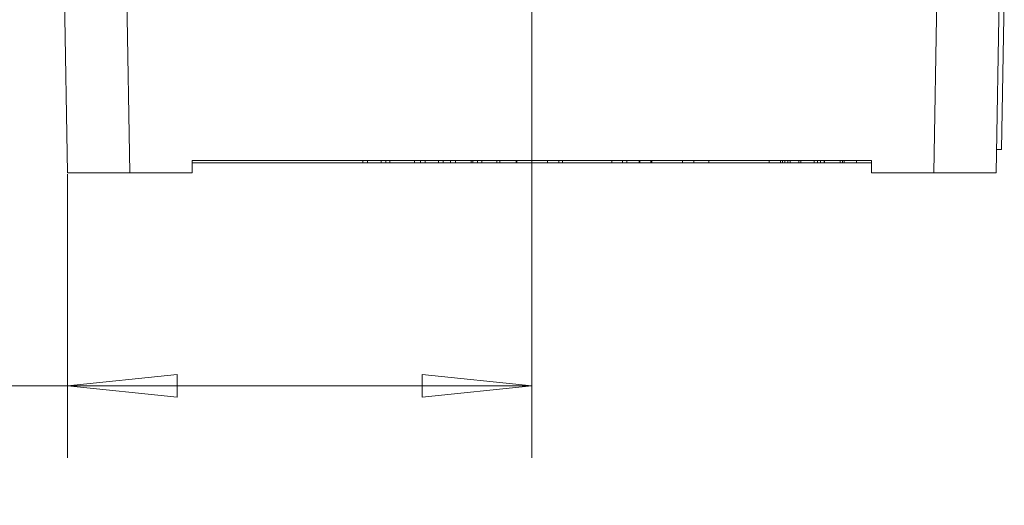
# Model space of a CAD drawing. Units: inches. Extents: x 0.5 to 49.8, y 0.5 to 38.3.
# Drawn here: x 23.1 to 27, y 7.2 to 9.1 of the extents above; entities that cross this region are included whole.
import ezdxf

# ---------------------------------------------------------------- set-up
doc = ezdxf.new("R2010")
doc.units = ezdxf.units.IN
doc.header["$LTSCALE"] = 4.571429
doc.header["$MEASUREMENT"] = 0
for name, color, linetype, lineweight in [('Dimension (ANSI)', 7, 'Continuous', 5), ('Visible (ANSI)', 7, 'Continuous', 5), ('Visible Narrow (ANSI)', 7, 'Continuous', 5)]:
    doc.layers.add(name, color=color, linetype=linetype, lineweight=lineweight)
doc.styles.add('Note Text (ANSI)', font='tahoma.ttf')
doc.dimstyles.new('Default (ANSI)', dxfattribs={"dimscale": 4.571429, "dimtxt": 0.045, "dimasz": 0.096, "dimexe": 0.063, "dimexo": 0.001, "dimgap": 0.031, "dimtad": 0, "dimtih": 1, "dimtoh": 1, "dimrnd": 1e-08, "dimzin": 4, "dimdsep": 46, "dimtxsty": 'Note Text (ANSI)', "dimblk": 'Filled-2', "dimcen": 0.09, "dimdle": 0.394, "dimclrd": 256, "dimclre": 256, "dimclrt": 256, "dimadec": 0, "dimazin": 1, "dimtfac": 2.666667, "dimtofl": 0, "dimtmove": 0, "dimatfit": 3, "dimldrblk": 'Filled-1', "dimfxl": 1, "dimtolj": 1, "dimtzin": 4, "dimlwd": -1, "dimlwe": -1, "dimarcsym": 0})

# ---------------------------------------------------------------- blocks, each defined once
blk = doc.blocks.new('Filled-2')
at = {"color": 0}
for p, q in [((0, 0), (-1, 0.1042)), ((-1, 0.1042), (-1, -0.1042)), ((-1, 0), (0, 0)), ((-1, -0.1042), (0, 0))]:
    blk.add_line(p, q, dxfattribs=at)
at = {"color": 0, "flags": 128}
blk.add_lwpolyline([(-1, -0.1042), (0, 0), (-1, 0.1042), (-1, -0.1042)], dxfattribs=at)
at = {"color": 0}
blk.add_solid([(-1, -0.1042), (0, 0), (-1, 0.1042), (-1, -0.1042)], dxfattribs=at)
blk = doc.blocks.new('*D23')
at = {"layer": 'Defpoints', "color": 0}
for p in [(21.2907, 9.6031), (24.8571, 9.6031), (22.998, 8.5331)]:
    blk.add_point(p, dxfattribs=at)
at = {"layer": 'Dimension (ANSI)'}
for p, q in [((21.2907, 10.042), (21.2907, 10.903)), ((21.2907, 10.903), (21.7295, 10.903)), ((24.8525, 9.6031), (21.0027, 9.6031)), ((22.9934, 8.5331), (21.0027, 8.5331)), ((21.2907, 8.0943), (21.2907, 7.6554))]:
    blk.add_line(p, q, dxfattribs=at)
at = {"layer": 'Dimension (ANSI)', "xscale": 0.4388571466718404, "yscale": 0.4388571466718404, "zscale": 0.4388571466718404}
for p, rotation in [((21.2907, 9.6031), 270), ((21.2907, 8.5331), 90)]:
    blk.add_blockref('Filled-2', p, dxfattribs=dict(at, rotation=rotation))
at = {"layer": 'Dimension (ANSI)', "insert": (22.1849, 10.903), "char_height": 0.20571, "attachment_point": 5, "style": 'Note Text (ANSI)'}
blk.add_mtext('\\A1; 1.07\\P[27]', dxfattribs=at)
blk = doc.blocks.new('Filled-1')
at = {"color": 0}
for p, q in [((0, 0), (-1, 0.1667)), ((-1, 0.1667), (-1, -0.1667)), ((-1, 0), (0, 0)), ((-1, -0.1667), (0, 0))]:
    blk.add_line(p, q, dxfattribs=at)
at = {"color": 0, "flags": 128}
blk.add_lwpolyline([(-1, -0.1667), (0, 0), (-1, 0.1667), (-1, -0.1667)], dxfattribs=at)
at = {"color": 0}
blk.add_solid([(-1, -0.1667), (0, 0), (-1, 0.1667), (-1, -0.1667)], dxfattribs=at)
blk = doc.blocks.new('*D24')
at = {"layer": 'Defpoints', "color": 0}
for p in [(25.1428, 9.6031), (23.2837, 8.5331), (25.1428, 7.6797)]:
    blk.add_point(p, dxfattribs=at)
at = {"layer": 'Dimension (ANSI)'}
for p, q in [((25.1428, 9.5985), (25.1428, 7.3917)), ((23.2837, 8.5285), (23.2837, 7.3917)), ((23.2837, 7.6797), (22.8448, 7.6797)), ((24.7039, 7.6797), (23.7225, 7.6797))]:
    blk.add_line(p, q, dxfattribs=at)
at = {"layer": 'Dimension (ANSI)', "xscale": 0.4388571466718404, "yscale": 0.4388571466718404, "zscale": 0.4388571466718404, "rotation": 180}
blk.add_blockref('Filled-2', (23.2837, 7.6797), dxfattribs=at)
at = {"layer": 'Dimension (ANSI)', "xscale": 0.4388571466718404, "yscale": 0.4388571466718404, "zscale": 0.4388571466718404}
blk.add_blockref('Filled-2', (25.1428, 7.6797), dxfattribs=at)
at = {"layer": 'Dimension (ANSI)', "insert": (22.389, 7.6797), "char_height": 0.20571, "attachment_point": 5, "style": 'Note Text (ANSI)'}
blk.add_mtext('\\A1; 1.86\\P[47]', dxfattribs=at)

msp = doc.modelspace()

# ---------------------------------------------------------------- linework, layer by layer
at = {"layer": 'Visible (ANSI)'}
for p, q in [((23.2837, 8.5331), (23.2616, 9.7958)), ((27.024, 9.7958), (27.0019, 8.5331)), ((27.0345, 9.2514), (27.0236, 8.6265)), ((27.0036, 8.6269), (27.0236, 8.6265)), ((23.7828, 8.5831), (26.5028, 8.5831)), ((23.7828, 8.5331), (23.7828, 8.5831)), ((23.7828, 8.5731), (24.4662, 8.5731)), ((24.4662, 8.5731), (24.4662, 8.5831)), ((24.4662, 8.5731), (24.4662, 8.5831)), ((24.4662, 8.5731), (24.4662, 8.5831)), ((24.4662, 8.5731), (24.4853, 8.5731)), ((24.4853, 8.5731), (24.4853, 8.5831)), ((24.4853, 8.5731), (24.4853, 8.5831)), ((24.5391, 8.5731), (24.5391, 8.5831)), ((24.5391, 8.5731), (24.5391, 8.5831)), ((24.5391, 8.5731), (24.5391, 8.5831)), ((24.5391, 8.5731), (24.5583, 8.5731)), ((24.5583, 8.5731), (24.5583, 8.5831)), ((24.5583, 8.5731), (24.5747, 8.5731)), ((24.5747, 8.5731), (24.5747, 8.5831)), ((24.6731, 8.5731), (24.6731, 8.5831)), ((24.6731, 8.5731), (24.6966, 8.5731)), ((24.6966, 8.5731), (24.6966, 8.5831)), ((24.6966, 8.5731), (24.6966, 8.5831)), ((24.6966, 8.5731), (24.7158, 8.5731)), ((24.7158, 8.5731), (24.7158, 8.5831)), ((24.7158, 8.5731), (24.7158, 8.5831)), ((24.7693, 8.5731), (24.7693, 8.5831)), ((24.7693, 8.5731), (24.7885, 8.5731)), ((24.7885, 8.5731), (24.7885, 8.5831)), ((24.7885, 8.5731), (24.8176, 8.5731)), ((24.8176, 8.5731), (24.8176, 8.5831)), ((24.8176, 8.5731), (24.8368, 8.5731)), ((24.8368, 8.5731), (24.8368, 8.5831)), ((24.8368, 8.5731), (24.8994, 8.5731)), ((24.8994, 8.5731), (24.8994, 8.5831)), ((24.8994, 8.5731), (24.9069, 8.5731)), ((24.9069, 8.5731), (24.9069, 8.5831)), ((24.9069, 8.5731), (24.9258, 8.5731)), ((24.9258, 8.5731), (24.9258, 8.5831)), ((24.9258, 8.5731), (24.9429, 8.5731)), ((24.9429, 8.5731), (24.9429, 8.5831)), ((24.9429, 8.5731), (25.0034, 8.5731)), ((25.0034, 8.5731), (25.0034, 8.5831)), ((25.0034, 8.5731), (25.0148, 8.5731)), ((25.0148, 8.5731), (25.0148, 8.5831)), ((25.0803, 8.5831), (25.0803, 8.5731)), ((25.0827, 8.5731), (25.0803, 8.5731)), ((25.0827, 8.5831), (25.0827, 8.5731)), ((25.2053, 8.5831), (25.2053, 8.5731)), ((25.2662, 8.5731), (25.2507, 8.5731)), ((25.2662, 8.5731), (25.2662, 8.5831)), ((25.2662, 8.5731), (25.4632, 8.5731)), ((25.4632, 8.5731), (25.4632, 8.5831)), ((25.5053, 8.5731), (25.5053, 8.5831)), ((25.5723, 8.5731), (25.5723, 8.5831)), ((25.5723, 8.5731), (25.575, 8.5731)), ((25.575, 8.5731), (25.575, 8.5831)), ((25.6193, 8.5731), (25.6193, 8.5831)), ((25.6193, 8.5731), (25.6229, 8.5731)), ((25.6229, 8.5731), (25.6229, 8.5831)), ((25.6229, 8.5731), (25.7462, 8.5731)), ((25.7462, 8.5731), (25.7462, 8.5831)), ((25.791, 8.5731), (25.791, 8.5831)), ((25.791, 8.5731), (25.8517, 8.5731)), ((25.8517, 8.5731), (25.8517, 8.5831)), ((25.8517, 8.5731), (26.0928, 8.5731)), ((26.0928, 8.5731), (26.0928, 8.5831)), ((26.1459, 8.5731), (26.1459, 8.5831)), ((26.1459, 8.5731), (26.1562, 8.5731)), ((26.1562, 8.5731), (26.1562, 8.5831)), ((26.1562, 8.5731), (26.1672, 8.5731)), ((26.1672, 8.5731), (26.1672, 8.5831)), ((26.1672, 8.5731), (26.1772, 8.5731)), ((26.1772, 8.5731), (26.1772, 8.5831)), ((26.1772, 8.5731), (26.2125, 8.5731)), ((26.2125, 8.5731), (26.2125, 8.5831)), ((26.2125, 8.5731), (26.22, 8.5731)), ((26.22, 8.5731), (26.22, 8.5831)), ((26.22, 8.5731), (26.2738, 8.5731)), ((26.2738, 8.5731), (26.2738, 8.5831)), ((26.2738, 8.5731), (26.2738, 8.5831)), ((26.2738, 8.5731), (26.2871, 8.5731)), ((26.2871, 8.5731), (26.2871, 8.5831)), ((26.2871, 8.5731), (26.2985, 8.5731)), ((26.2985, 8.5731), (26.2985, 8.5831)), ((26.2985, 8.5731), (26.3131, 8.5731)), ((26.3131, 8.5731), (26.3131, 8.5831)), ((26.3131, 8.5731), (26.3142, 8.5731)), ((26.3142, 8.5731), (26.3142, 8.5831)), ((26.378, 8.5731), (26.378, 8.5831)), ((26.378, 8.5731), (26.3873, 8.5731)), ((26.3873, 8.5731), (26.3873, 8.5831)), ((26.3873, 8.5731), (26.3928, 8.5731)), ((26.3928, 8.5731), (26.3928, 8.5831)), ((26.3928, 8.5731), (26.4429, 8.5731)), ((26.4429, 8.5731), (26.4429, 8.5831)), ((26.5028, 8.5731), (26.4429, 8.5731)), ((26.5028, 8.5331), (26.5028, 8.5831)), ((23.5337, 8.5331), (23.2837, 8.5331)), ((23.5337, 8.5331), (23.7828, 8.5331)), ((26.5028, 8.5331), (26.7519, 8.5331)), ((27.0019, 8.5331), (26.7519, 8.5331))]:
    msp.add_line(p, q, dxfattribs=at)
for points in [[(24.4662, 8.5731), (24.4662, 8.5731), (24.4662, 8.5731), (24.4662, 8.5731)], [(24.6966, 8.5731), (24.6966, 8.5731), (24.6966, 8.5731), (24.6966, 8.5731)], [(24.7158, 8.5731), (24.7158, 8.5731), (24.7158, 8.5731), (24.7158, 8.5731)], [(25.5237, 8.5731), (25.5359, 8.5731), (25.5521, 8.5731), (25.5723, 8.5731)], [(26.2738, 8.5731), (26.2738, 8.5731), (26.2738, 8.5731), (26.2738, 8.5731)]]:
    msp.add_open_spline(points, degree=3, dxfattribs=at)
for points, knots in [([(24.4853, 8.5731), (24.4853, 8.5731), (24.4854, 8.5731), (24.4863, 8.5731), (24.4887, 8.5731), (24.4941, 8.5731), (24.5018, 8.5731), (24.5095, 8.5731), (24.5155, 8.5731), (24.521, 8.5731), (24.5265, 8.5731), (24.5311, 8.5731), (24.5345, 8.5731), (24.5369, 8.5731), (24.5384, 8.5731), (24.539, 8.5731), (24.5391, 8.5731), (24.5391, 8.5731)], [0.7338047, 0.7338047, 0.7338047, 0.7338047, 0.7423682, 0.7540787, 0.7657893, 0.7892103, 0.8126314, 0.8243419, 0.8360525, 0.847763, 0.8594736, 0.8711841, 0.8828946, 0.8946052, 0.9063157, 0.9180262, 0.9222063, 0.9222063, 0.9222063, 0.9222063]), ([(24.5391, 8.5731), (24.5391, 8.5731), (24.5391, 8.5731), (24.5391, 8.5731), (24.5391, 8.5731)], [0.93420429, 0.93420429, 0.93420429, 0.93420429, 0.94144732, 0.9460733, 0.9460733, 0.9460733, 0.9460733]), ([(24.5747, 8.5731), (24.5758, 8.5731), (24.5791, 8.5731), (24.5864, 8.5731), (24.5934, 8.5731), (24.6013, 8.5731), (24.6102, 8.5731), (24.6183, 8.5731), (24.6252, 8.5731), (24.6318, 8.5731), (24.6394, 8.5731), (24.6476, 8.5731), (24.655, 8.5731), (24.6614, 8.5731), (24.6665, 8.5731), (24.6702, 8.5731), (24.6721, 8.5731), (24.6729, 8.5731), (24.6731, 8.5731), (24.6731, 8.5731), (24.6731, 8.5731)], [0.0657983, 0.0657983, 0.0657983, 0.0657983, 0.1001234, 0.117286, 0.1344486, 0.1516112, 0.1687737, 0.1859363, 0.1945176, 0.2030989, 0.2202614, 0.237424, 0.2545866, 0.2717492, 0.2889117, 0.3060743, 0.3232369, 0.3318182, 0.3403994, 0.3423565, 0.3423565, 0.3423565, 0.3423565]), ([(24.7158, 8.5731), (24.7158, 8.5731), (24.7158, 8.5731), (24.716, 8.5731), (24.7166, 8.5731), (24.7177, 8.5731), (24.7188, 8.5731), (24.7203, 8.5731), (24.7227, 8.5731), (24.7278, 8.5731), (24.734, 8.5731), (24.7413, 8.5731), (24.7482, 8.5731), (24.7544, 8.5731), (24.76, 8.5731), (24.7637, 8.5731), (24.7665, 8.5731), (24.7683, 8.5731), (24.7693, 8.5731), (24.7693, 8.5731), (24.7693, 8.5731)], [0.664168, 0.664168, 0.664168, 0.664168, 0.6692209, 0.6762588, 0.6903345, 0.7044102, 0.711448, 0.7184859, 0.7325616, 0.7466373, 0.7747887, 0.7888644, 0.8029401, 0.8310915, 0.8451672, 0.8592429, 0.8733186, 0.8873944, 0.9014701, 0.9143965, 0.9143965, 0.9143965, 0.9143965]), ([(25.0148, 8.5731), (25.0148, 8.5731), (25.015, 8.5731), (25.0171, 8.5731), (25.0226, 8.5731), (25.0302, 8.5731), (25.0401, 8.5731), (25.0511, 8.5731), (25.0639, 8.5731), (25.0734, 8.5731), (25.0786, 8.5731), (25.0803, 8.5731)], [0.495872, 0.495872, 0.495872, 0.495872, 0.5052451, 0.527734, 0.5502228, 0.5727117, 0.5952006, 0.6176894, 0.6401783, 0.6626671, 0.6743288, 0.6743288, 0.6743288, 0.6743288]), ([(25.2053, 8.5731), (25.2053, 8.5731), (25.2053, 8.5731), (25.2045, 8.5731), (25.2019, 8.5731), (25.1977, 8.5731), (25.192, 8.5731), (25.185, 8.5731), (25.1766, 8.5731), (25.1636, 8.5731), (25.1497, 8.5731), (25.1342, 8.5731), (25.1236, 8.5731), (25.1139, 8.5731), (25.1052, 8.5731), (25.0976, 8.5731), (25.0892, 8.5731), (25.0848, 8.5731), (25.0827, 8.5731)], [0.2749395, 0.2749395, 0.2749395, 0.2749395, 0.277171, 0.2924706, 0.3077701, 0.3230697, 0.3383692, 0.3536687, 0.3689683, 0.3842678, 0.4148669, 0.4301664, 0.445466, 0.4607655, 0.4760651, 0.4913646, 0.5066641, 0.5372632, 0.5372632, 0.5372632, 0.5372632]), ([(25.2053, 8.5731), (25.2063, 8.5731), (25.2091, 8.5731), (25.2141, 8.5731), (25.2224, 8.5731), (25.2319, 8.5731), (25.242, 8.5731), (25.2479, 8.5731), (25.2507, 8.5731)], [0.94632636, 0.94632636, 0.94632636, 0.94632636, 0.94951627, 0.95582674, 0.9621372, 0.97475814, 0.98737907, 1, 1, 1, 1]), ([(25.4632, 8.5731), (25.4632, 8.5731), (25.4635, 8.5731), (25.4652, 8.5731), (25.4697, 8.5731), (25.4765, 8.5731), (25.4859, 8.5731), (25.4961, 8.5731), (25.5031, 8.5731), (25.5053, 8.5731)], [0.6308544, 0.6308544, 0.6308544, 0.6308544, 0.6401783, 0.6626671, 0.685156, 0.7076448, 0.7301337, 0.7526226, 0.7622738, 0.7622738, 0.7622738, 0.7622738]), ([(25.5053, 8.5731), (25.5053, 8.5731), (25.5054, 8.5731), (25.5065, 8.5731), (25.5115, 8.5731), (25.519, 8.5731), (25.5237, 8.5731)], [0.95387429, 0.95387429, 0.95387429, 0.95387429, 0.95605633, 0.96484507, 0.98242253, 1, 1, 1, 1]), ([(25.575, 8.5731), (25.5778, 8.5731), (25.5843, 8.5731), (25.5989, 8.5731), (25.6104, 8.5731), (25.6176, 8.5731), (25.6193, 8.5731)], [0.19776202, 0.19776202, 0.19776202, 0.19776202, 0.20475498, 0.212913, 0.22922904, 0.23460343, 0.23460343, 0.23460343, 0.23460343]), ([(25.7462, 8.5731), (25.7485, 8.5731), (25.7555, 8.5731), (25.7659, 8.5731), (25.776, 8.5731), (25.7835, 8.5731), (25.7886, 8.5731), (25.7907, 8.5731), (25.791, 8.5731), (25.791, 8.5731)], [0.8111078, 0.8111078, 0.8111078, 0.8111078, 0.8210737, 0.8434395, 0.8658053, 0.8881711, 0.9105369, 0.9329026, 0.9445274, 0.9445274, 0.9445274, 0.9445274]), ([(26.0928, 8.5731), (26.0928, 8.5731), (26.0928, 8.5731), (26.0929, 8.5731), (26.0936, 8.5731), (26.095, 8.5731), (26.0978, 8.5731), (26.1017, 8.5731), (26.1066, 8.5731), (26.1117, 8.5731), (26.1162, 8.5731), (26.1213, 8.5731), (26.1272, 8.5731), (26.1332, 8.5731), (26.1364, 8.5731), (26.1379, 8.5731)], [0.368269, 0.368269, 0.368269, 0.368269, 0.375, 0.40625, 0.4375, 0.5, 0.5625, 0.625, 0.6875, 0.75, 0.78125, 0.8125, 0.875, 0.9375, 1, 1, 1, 1]), ([(26.1379, 8.5731), (26.1401, 8.5731), (26.1428, 8.5731), (26.1449, 8.5731), (26.1457, 8.5731), (26.1459, 8.5731), (26.1459, 8.5731), (26.1459, 8.5731)], [0, 0, 0, 0, 0.125, 0.1875, 0.25, 0.28125, 0.2987479, 0.2987479, 0.2987479, 0.2987479]), ([(26.3142, 8.5731), (26.3142, 8.5731), (26.3143, 8.5731), (26.3154, 8.5731), (26.3178, 8.5731), (26.3214, 8.5731), (26.326, 8.5731), (26.3316, 8.5731), (26.338, 8.5731), (26.3446, 8.5731), (26.3516, 8.5731), (26.3586, 8.5731), (26.3639, 8.5731), (26.3677, 8.5731), (26.3719, 8.5731), (26.3754, 8.5731), (26.378, 8.5731)], [0.2190265, 0.2190265, 0.2190265, 0.2190265, 0.25, 0.3125, 0.375, 0.4375, 0.5, 0.5625, 0.625, 0.6875, 0.75, 0.8125, 0.875, 0.90625, 0.9375, 1, 1, 1, 1])]:
    msp.add_open_spline(points, degree=3, knots=knots, dxfattribs=at)
at = {"layer": 'Visible Narrow (ANSI)'}
for p, q in [((23.5087, 9.9684), (23.5337, 8.5331)), ((26.7519, 8.5331), (26.7769, 9.9684)), ((25.2507, 8.5731), (25.2507, 8.5831)), ((25.5237, 8.5731), (25.5237, 8.5831)), ((26.1379, 8.5731), (26.1379, 8.5831))]:
    msp.add_line(p, q, dxfattribs=at)

# ---------------------------------------------------------------- dimensions: what is measured, and where the dimension line sits
at = {"layer": 'Dimension (ANSI)'}
for base, p1, p2, angle, text, override, picture, middle in [((21.2907, 9.6031), (22.998, 8.5331), (24.8571, 9.6031), 90, ' <>\\X[27]', {"dimgap": 0.031, "dimdec": 2, "dimpost": '\\X', "dimtol": 0, "dimlim": 0, "dimtp": 0, "dimtm": 0, "dimtdec": 2, "dimatfit": 1}, '*D23', (22.1849, 10.903)), ((25.1428, 7.6797), (23.2837, 8.5331), (25.1428, 9.6031), 180, ' <>\\X[47]', {"dimgap": 0.031, "dimtih": 0, "dimtoh": 0, "dimdec": 2, "dimpost": '\\X', "dimtol": 0, "dimlim": 0, "dimtp": 0, "dimtm": 0, "dimtdec": 2, "dimatfit": 2}, '*D24', (22.389, 7.6797))]:
    dim = msp.add_linear_dim(base=base, p1=p1, p2=p2, angle=angle, text=text, dimstyle='Default (ANSI)', override=override, dxfattribs=at)
    dim.commit()
    dim.dimension.update_dxf_attribs({"geometry": picture, "text_midpoint": middle, "dimtype": 160})

doc.saveas('drawing.dxf')
